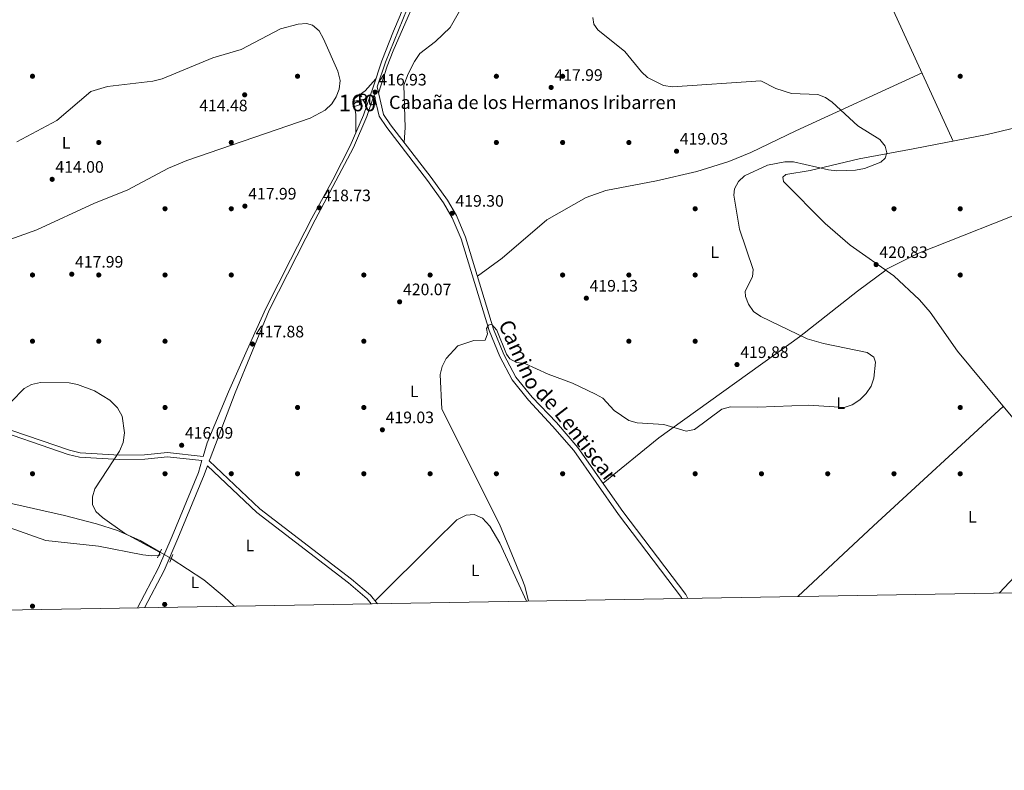
# Model space of a CAD drawing. Units: metres. Extents: x 614994 to 621942, y 4683112 to 4687854.
# Drawn here: x 620825 to 621419, y 4683112 to 4683565 of the extents above; entities that cross this region are included whole.
import ezdxf
from ezdxf.enums import TextEntityAlignment as Align

# ---------------------------------------------------------------- set-up
doc = ezdxf.new("R2010")
doc.units = ezdxf.units.M
doc.header["$MEASUREMENT"] = 0
for name, pattern in [('DGN Style 2', [86.75889999999998, 52.05533999999999, -34.70356]), ('DGN Style 3', [121.46246, 86.7589, -34.70356]), ('DGN Style 5', [60.731230000000004, 26.02767, -34.70356])]:
    doc.linetypes.add(name, pattern=pattern)
for name, color, linetype, lineweight in [('Nivel 13', 7, 'Continuous', 0), ('Nivel 17', 7, 'Continuous', 0), ('Nivel 18', 7, 'Continuous', 0), ('Nivel 21', 7, 'Continuous', 0), ('Nivel 22', 7, 'Continuous', 0), ('Nivel 36', 7, 'Continuous', 0), ('Nivel 37', 7, 'Continuous', 0), ('Nivel 41', 7, 'Continuous', 0), ('Nivel 44', 7, 'Continuous', 0), ('Nivel 48', 7, 'Continuous', 0), ('Nivel 5', 7, 'Continuous', 0), ('Nivel 53', 7, 'Continuous', 0), ('Nivel 61', 7, 'Continuous', 0), ('Nivel 7', 7, 'Continuous', 0)]:
    doc.layers.add(name, color=color, linetype=linetype, lineweight=lineweight)
doc.styles.add('Style-Arial', font='txt')
doc.styles.add('Style-Arial Narrow', font='txt')
doc.styles.add('Style-Helvetica-Narrow-Oblique', font='txt')

# ---------------------------------------------------------------- blocks, each defined once
blk = doc.blocks.new('5PATER')
at = {"layer": 'Nivel 7', "linetype": 'Continuous', "lineweight": 0}
h = blk.add_hatch(color=51, dxfattribs=at)
edge = h.paths.add_edge_path()
edge.add_ellipse((0.001044012606143951, 0.00447358563542366), major_axis=(-1.095731442372465, -1.110710699892244), ratio=0.9994222409660318, start_angle=0, end_angle=360)
blk = doc.blocks.new('5PERFI')
at = {"layer": 'Nivel 17', "linetype": 'Continuous', "lineweight": 0}
h = blk.add_hatch(color=7, dxfattribs=at)
edge = h.paths.add_edge_path()
edge.add_arc((0.00393613800406456, -0.001203715801239014), 1.559999999766158, 315.0000000018422, 675.0000000018422)

msp = doc.modelspace()

# ---------------------------------------------------------------- linework, layer by layer
at = {"layer": 'Nivel 13', "color": 4, "linetype": 'Continuous', "lineweight": 0}
for points in [[(620909.620000001, 4683243.41, 415.87), (620897.6400000006, 4683250.300000001, 415.87), (620883.8999999985, 4683256.390000001, 415.87), (620871.25, 4683260.52, 415.87), (620851.8599999994, 4683265.510000002, 415.68), (620808, 4683275.43, 414.63), (620766.379999999, 4683283.670000002, 413.76), (620746.5199999996, 4683286.530000001, 413.41), (620720.4200000018, 4683288.600000001, 412.95), (620705.4600000009, 4683287.809999999, 412.33), (620675.2399999984, 4683280.710000001, 411.49), (620635.9400000013, 4683269.84, 410.94), (620575.9800000004, 4683252.030000001, 411.16), (620571, 4683251.27, 411.06), (620553.0799999982, 4683252.699999999, 410.76), (620515.7699999996, 4683260.879999999, 409.7)], [(620954.2300000004, 4683210.739999998, 415.91), (620948.3399999999, 4683216.41, 415.88), (620936.0399999991, 4683226.710000001, 415.87), (620916.2699999996, 4683239.489999998, 415.87)]]:
    msp.add_polyline3d(points, dxfattribs=at)
at = {"layer": 'Nivel 18', "color": 1, "linetype": 'DGN Style 3', "lineweight": 13}
msp.add_polyline3d([(621026.1499999985, 4683515.489999998, 418.28), (621030.7399999984, 4683516.440000001, 417.99), (621031.0399999991, 4683513.850000001, 418.13), (621026.8399999999, 4683512.550000001, 418.43), (621026.1499999985, 4683515.489999998, 418.28)], dxfattribs=at)
at = {"layer": 'Nivel 21', "color": 1, "linetype": 'DGN Style 2', "lineweight": 0, "extrusion": (0.01193441162831796, 0.02561654044069922, 0.9996006015779183), "elevation": 127795.2627531255, "flags": 128}
msp.add_lwpolyline([(1414931.162731325, -4505541.269893665), (1414931.162731325, -4505546.931571864)], dxfattribs=at)
at = {"layer": 'Nivel 21', "color": 1, "linetype": 'DGN Style 2', "lineweight": 0, "extrusion": (0.01865958245138227, 0.04615269063772743, 0.9987601058961249), "elevation": 228146.3573551458, "flags": 128}
msp.add_lwpolyline([(1179749.648071734, -4568849.714196589), (1179749.648071734, -4568854.736088663)], dxfattribs=at)
at = {"layer": 'Nivel 21', "color": 7, "linetype": 'DGN Style 3', "lineweight": 0}
for points in [[(621228.1400000006, 4683215.43, 421.18), (621226.9299999997, 4683217.710000001, 421.2), (621188.8599999994, 4683268, 421.61), (621161.8099999987, 4683306.649999999, 421.06), (621148.9100000001, 4683321.57, 421.12), (621134.1499999985, 4683336.960000001, 420.97), (621124.3599999994, 4683349.039999999, 420.68), (621117.0700000003, 4683362.620000001, 420.38), (621110.8999999985, 4683378.039999999, 420.38), (621093.9499999993, 4683433.52, 419.93), (621088.4299999997, 4683446.550000001, 419.78), (621083.0500000007, 4683455.859999999, 419.49), (621073.25, 4683469.489999998, 418.75), (621048.6700000018, 4683501.370000001, 417.41), (621044.4299999997, 4683507.710000001, 417.56), (621040.5500000007, 4683524.399999999, 417.16), (621045.6000000015, 4683539.23, 416.93), (621067.75, 4683593.640000001, 416.93)], [(621040.7899999991, 4683212.219999999, 417), (621036.5300000012, 4683217.300000001, 417.06), (621025.1000000015, 4683227.02, 417.06), (620969.7600000016, 4683269.489999998, 417.3), (620939.1799999997, 4683298.420000002, 417.3), (620939.7100000009, 4683299.870000001, 417.51), (620954.8500000015, 4683339.550000001, 417.35), (620975.3900000006, 4683389.530000001, 418.27), (621003.1499999985, 4683443.93, 418.86), (621026.2899999991, 4683487.719999999, 418.27), (621034.4200000018, 4683506.399999999, 417.53), (621038.8599999994, 4683519.420000002, 417.26)], [(620804.5799999982, 4683322.080000002, 415.36), (620854.8599999994, 4683304.859999999, 415.6), (620861.2300000004, 4683303.359999999, 415.94), (620885.1400000006, 4683301.940000001, 416.42), (620900.1400000006, 4683302.190000001, 416.66), (620914.0599999987, 4683303.48, 416.98), (620935.6099999994, 4683301.199999999, 417.11)], [(620938.1099999994, 4683295.460000001, 417.3), (620936.129999999, 4683289.989999998, 417.06), (620920.2600000016, 4683251.600000001, 415.69), (620911.9899999984, 4683232.25, 416.41), (620900.1799999997, 4683209.809999999, 417)]]:
    msp.add_polyline3d(points, dxfattribs=at)
at = {"layer": 'Nivel 21', "color": 7, "linetype": 'Continuous', "lineweight": 0}
for points in [[(621059.75, 4683585.440000001, 416.8), (621057.9100000001, 4683576.82, 416.65), (621054.4600000009, 4683567.399999999, 416.7), (621050.4299999997, 4683557.940000001, 416.93), (621043.4400000013, 4683540.010000002, 416.93), (621038.2100000009, 4683524.190000001, 416.93), (621032.2899999991, 4683507.23, 417.53), (621024.2199999988, 4683488.690000001, 418.27), (621013.8200000003, 4683468.190000001, 418.56), (621001.129999999, 4683445, 418.86), (620988.3299999982, 4683419.940000001, 418.56), (620973.3200000003, 4683390.52, 418.27), (620962.1999999993, 4683365.539999999, 417.82), (620950.8999999985, 4683340.170000002, 417.68), (620938.0300000012, 4683309.350000001, 417.19), (620935.6099999994, 4683301.199999999, 417.11)], [(621224.5199999996, 4683215.370000001, 421.2), (621224.2100000009, 4683215.960000001, 421.2), (621186.25, 4683266.100000001, 421.61), (621159.2600000016, 4683304.670000002, 421.06), (621146.4699999988, 4683319.460000001, 421.12), (621132.0399999991, 4683335.140000001, 420.97), (621122.0300000012, 4683347.5, 420.68), (621114.5500000007, 4683361.440000001, 420.38), (621108.2800000012, 4683377.120000001, 420.38), (621091.3299999982, 4683432.559999999, 419.93), (621085.9400000013, 4683445.309999999, 419.78), (621080.7100000009, 4683454.350000001, 419.49), (621071.0199999996, 4683467.830000002, 418.75), (621046.4100000001, 4683499.75, 417.41), (621041.8399999999, 4683506.59, 417.56), (621038.8599999994, 4683519.420000002, 417.26)], [(620803.75, 4683319.629999999, 415.36), (620854.1400000006, 4683302.370000001, 415.6), (620860.8500000015, 4683300.789999999, 415.94), (620885.0899999999, 4683299.350000001, 416.42), (620900.2800000012, 4683299.600000001, 416.66), (620914.0500000007, 4683300.879999999, 416.98), (620934.8599999994, 4683298.68, 417.11), (620932.6999999993, 4683291.41, 417.06), (620916.8299999982, 4683253.039999999, 415.69), (620908.629999999, 4683233.84, 416.41), (620895.9400000013, 4683209.739999998, 417.05)], [(621037.0700000003, 4683212.16, 417.02), (621034.4699999988, 4683215.25, 417.06), (621023.2800000012, 4683224.77, 417.06), (620967.879999999, 4683267.289999999, 417.3), (620938.1099999994, 4683295.460000001, 417.3)]]:
    msp.add_polyline3d(points, dxfattribs=at)
at = {"layer": 'Nivel 22', "color": 4, "linetype": 'DGN Style 5', "lineweight": 0, "elevation": 415.87, "flags": 128}
msp.add_lwpolyline([(620909.620000001, 4683243.41), (620916.2699999996, 4683239.489999998)], dxfattribs=at)
at = {"layer": 'Nivel 36', "color": 92, "linetype": 'Continuous', "lineweight": 0, "extrusion": (0.0005264393923537803, -0.001152934397203745, 0.9999991968015984), "elevation": -4651.92558991318, "flags": 128}
msp.add_lwpolyline([(621342.1323487759, 4683589.809484977), (621388.0124161243, 4683489.329418194)], dxfattribs=at)
at = {"layer": 'Nivel 36', "color": 92, "linetype": 'Continuous', "lineweight": 0, "extrusion": (0.00995677829214756, 0.06460612757617523, 0.9978611681219246), "elevation": 309183.074126096, "flags": 128}
msp.add_lwpolyline([(99597.20649515465, -4713326.90771294), (99595.53950563073, -4713322.318372473), (99593.90964656696, -4713311.456933368)], dxfattribs=at)
at = {"layer": 'Nivel 36', "color": 92, "linetype": 'Continuous', "lineweight": 0, "extrusion": (-0.6618275510982847, 0.7126571227083588, 0.2326029192858306), "elevation": 2926435.633945602, "flags": 128}
msp.add_lwpolyline([(-3642318.316091765, -699461.1608783812), (-3642211.924963348, -699462.5592327416), (-3642149.365327697, -699461.9217476654)], dxfattribs=at)
at = {"layer": 'Nivel 36', "color": 92, "linetype": 'Continuous', "lineweight": 0}
for points in [[(621056.8900000006, 4683490.710000001, 417.86), (621057.4100000001, 4683499.82, 417.41), (621056.7699999996, 4683525.350000001, 417.81), (621059.2300000004, 4683532.23, 417.49), (621063.1700000018, 4683539.649999999, 417.26), (621066.3599999994, 4683544.370000001, 417.26), (621075.870000001, 4683551.66, 417.26), (621084.5700000003, 4683560.210000001, 416.82), (621097.5799999982, 4683582.940000001, 417.26), (621119.6799999997, 4683615.420000002, 417.41), (621156.5899999999, 4683679.550000001, 417.41), (621168.1799999997, 4683695.830000002, 417.5), (621177.8000000007, 4683706.879999999, 417.96), (621191.620000001, 4683718.969999999, 418.14), (621200.0700000003, 4683723.57, 418.32), (621209.4600000009, 4683726.91, 418.67), (621234.4100000001, 4683732.879999999, 419.61), (621247.879999999, 4683737.23, 419.79), (621265.8999999985, 4683745.859999999, 420.52), (621307.7300000004, 4683767.73, 420.68), (621317.1700000018, 4683770.98, 420.65), (621336.6700000018, 4683775.890000001, 420.74), (621345.8999999985, 4683780.84, 421.25)], [(621041.4800000004, 4683520.41, 417.26), (621046.620000001, 4683536.809999999, 416.91), (621050.3200000003, 4683546.100000001, 416.98), (621069.8399999999, 4683591.030000001, 416.59), (621075.8900000006, 4683602.789999999, 416.82), (621107.9800000004, 4683657.52, 416.63), (621123.5799999982, 4683682.25, 416.75), (621147.7300000004, 4683716.080000002, 417.34), (621158.8599999994, 4683725.550000001, 417.52)], [(621101.1099999994, 4683410.07, 420.12), (621116.0199999996, 4683420.940000001, 418.31), (621143.0300000012, 4683444.100000001, 419.25), (621166.7800000012, 4683457.440000001, 420.04), (621178.5599999987, 4683461.760000002, 420.12), (621209.2800000012, 4683467.59, 418.04), (621233.5899999999, 4683473.27, 419.26), (621252.9200000018, 4683479.300000001, 419.17), (621266.1999999993, 4683484.780000001, 419.08), (621293.2199999988, 4683497.800000001, 419.96), (621369.5300000012, 4683532.739999998, 420.86)], [(621039.8399999999, 4683529.109999999, 416.93), (621033.2899999991, 4683521.949999999, 416.93), (621026.1099999994, 4683516.620000001, 416.64), (621026.1499999985, 4683515.489999998, 416.78)], [(621432.1000000015, 4683314.91, 421.52), (621390.8399999999, 4683364.739999998, 420.81), (621374.3900000006, 4683388.190000001, 420.81), (621367.8599999994, 4683395.760000002, 420.81), (621352.5100000016, 4683410.25, 420.9), (621326.0300000012, 4683428.629999999, 420.81), (621311.0599999987, 4683441.879999999, 421.37), (621285.9100000001, 4683467.09, 421.11), (621285.4200000018, 4683469.850000001, 420.96), (621287.1999999993, 4683471.41, 420.51), (621302, 4683473.899999999, 420.53), (621331.4800000004, 4683480.809999999, 419.92), (621364.0399999991, 4683486.899999999, 420.96), (621408.7199999988, 4683495.52, 420.5), (621493.1099999994, 4683515.77, 421.14)], [(621347.25, 4683413.899999999, 420.88), (621367.0300000012, 4683423.699999999, 420.41), (621441.1799999997, 4683453.010000002, 421.37), (621483.2800000012, 4683462.280000001, 421.77), (621512.5, 4683468.399999999, 421.18), (621543.879999999, 4683473.559999999, 421.42), (621553.4899999984, 4683476.300000001, 421.62), (621587.3599999994, 4683488.41, 421.46), (621599.8999999985, 4683492.780000001, 422.21)], [(621176.9899999984, 4683284.960000001, 421.37), (621210.629999999, 4683312.43, 420.33), (621295.4800000004, 4683373.390000001, 420.08), (621330.4299999997, 4683400.940000001, 420.38), (621347.6099999994, 4683413.649999999, 420.88)], [(621039.2899999991, 4683214.010000002, 417.02), (621075.5199999996, 4683250.09, 418.63), (621088.7399999984, 4683262.969999999, 419.1), (621094.2600000016, 4683265.68, 419.28), (621099.1999999993, 4683266, 419.39), (621104.120000001, 4683263.800000001, 419.44), (621108.5100000016, 4683259.100000001, 419.45), (621114.6400000006, 4683248.77, 419.44), (621130.8000000007, 4683213.760000002, 419.34)], [(621416, 4683218.649999999, 419.42), (621428.4600000009, 4683231.850000001, 419.19)]]:
    msp.add_polyline3d(points, dxfattribs=at)
at = {"layer": 'Nivel 5', "color": 30, "linetype": 'Continuous', "lineweight": 0, "flags": 128}
for points, elevation in [([(621170.8099999987, 4683566.149999999), (621171.3999999985, 4683562.199999999), (621173.8399999999, 4683558.809999999), (621190.0899999999, 4683545.629999999), (621200.0599999987, 4683533.350000001), (621203.870000001, 4683529.989999998), (621213.4800000004, 4683525.18), (621218.8500000015, 4683524.260000002), (621272.2199999988, 4683528), (621281.1900000013, 4683523.390000001), (621290.6900000013, 4683520.219999999), (621306.4899999984, 4683519.66), (621311.1799999997, 4683517.920000002), (621315.3200000003, 4683514.989999998), (621330.7800000012, 4683500.710000001), (621344.0300000012, 4683492.530000001), (621347.2699999996, 4683488.559999999), (621348.3299999982, 4683484.48), (621347.2100000009, 4683481.27), (621344.5899999999, 4683478.859999999), (621334.7300000004, 4683475.02), (621329.379999999, 4683474.109999999), (621318.0799999982, 4683473.690000001), (621313.1099999994, 4683474.23), (621291.9200000018, 4683478.989999998), (621286.7600000016, 4683479.100000001), (621276.1999999993, 4683477.120000001), (621262.3900000006, 4683470.620000001), (621258.6999999993, 4683467.149999999), (621256.2199999988, 4683462.809999999), (621255.9600000009, 4683458.859999999), (621259.3599999994, 4683438.440000001), (621267.6499999985, 4683413.960000001), (621267.1099999994, 4683409.66), (621262.629999999, 4683401.050000001), (621262.9699999988, 4683397.800000001), (621264.7800000012, 4683393.149999999), (621267.8299999982, 4683388.75), (621272.1700000018, 4683385.620000001), (621300.1999999993, 4683372.140000001), (621310.0100000016, 4683369.350000001), (621336.3999999985, 4683363.940000001), (621340.3299999982, 4683361), (621341.3900000006, 4683357.98), (621340.4100000001, 4683348.359999999), (621338.8099999987, 4683343.620000001), (621335.8299999982, 4683339.129999999), (621331.8999999985, 4683335.289999999), (621327.2600000016, 4683332.309999999), (621322.5399999991, 4683330.649999999), (621301.1099999994, 4683332.210000001), (621270.4400000013, 4683330.859999999), (621253.8999999985, 4683331.02), (621248.6999999993, 4683329.670000002), (621232.1700000018, 4683317.359999999), (621227.120000001, 4683316.399999999), (621213.6400000006, 4683320.539999999)], 420), ([(620808.6499999985, 4683428.550000001), (620835.1999999993, 4683437.969999999), (620870.0700000003, 4683454.120000001), (620889.7800000012, 4683461.989999998), (620914.7100000009, 4683475.23), (620925.6700000018, 4683479.789999999), (621000.1400000006, 4683505.350000001), (621009.129999999, 4683510.27), (621013.1799999997, 4683514), (621015.8999999985, 4683518.199999999), (621017.6400000006, 4683522.899999999), (621018.1900000013, 4683528.23), (621016.8599999994, 4683533.809999999), (621008.120000001, 4683553.260000002), (621005.5700000003, 4683558.109999999), (621001.5199999996, 4683561.620000001), (620997.879999999, 4683562.530000001), (620992.8900000006, 4683562.239999998), (620982.3099999987, 4683559.32), (620958.4899999984, 4683546.949999999), (620941.3299999982, 4683541.82), (620910.9100000001, 4683529.190000001), (620905.1000000015, 4683527.75), (620877.9100000001, 4683524.460000001), (620867.75, 4683521.420000002), (620847.1400000006, 4683504.059999999), (620823.1900000013, 4683491.219999999)], 415), ([(621213.6400000006, 4683320.539999999), (621197.629999999, 4683321.350000001), (621192.5799999982, 4683322.940000001), (621183.6999999993, 4683328.920000002), (621176.7800000012, 4683336.330000002), (621172.4299999997, 4683338.789999999), (621158.4899999984, 4683345.460000001), (621143.8599999994, 4683350.870000001), (621129.8000000007, 4683357.23), (621124.7600000016, 4683357.780000001), (621120.629999999, 4683360.030000001), (621118.7399999984, 4683363.010000002), (621112.75, 4683377.379999999), (621109.5300000012, 4683380.93), (621107.6999999993, 4683380.460000001), (621106.6799999997, 4683378.32), (621107.1099999994, 4683375.23), (621105.8200000003, 4683371.379999999), (621098.879999999, 4683371.260000002), (621089.379999999, 4683368), (621082.1600000001, 4683360.210000001), (621079.8399999999, 4683355.440000001), (621078.6000000015, 4683350.580000002), (621079.5300000012, 4683329.75), (621114.4800000004, 4683260.260000002), (621127.8399999999, 4683227.440000001), (621129.8200000003, 4683222.850000001), (621131.9600000009, 4683213.780000001)], 420), ([(620815.0700000003, 4683259.489999998), (620840.6700000018, 4683250.48), (620872.4200000018, 4683247.07), (620899.1099999994, 4683241.75), (620904.2899999991, 4683241.199999999), (620909.3299999982, 4683241.620000001), (620909.25, 4683243.370000001), (620888.120000001, 4683254.870000001), (620874.8599999994, 4683264.300000001), (620870.7100000009, 4683268), (620868.8599999994, 4683272.199999999), (620868.8599999994, 4683276.77), (620870.1999999993, 4683281.59), (620885.129999999, 4683304.239999998), (620887.3200000003, 4683309.59), (620888.1400000006, 4683315.370000001), (620886.6099999994, 4683325.57), (620883.8599999994, 4683330.489999998), (620879.1799999997, 4683335.199999999), (620869.8900000006, 4683340.710000001), (620859.7800000012, 4683344.550000001), (620854.5899999999, 4683345.539999999), (620837.3299999982, 4683345.800000001), (620831.879999999, 4683344.66), (620827.4899999984, 4683342.25), (620819.6099999994, 4683334.190000001)], 415)]:
    msp.add_lwpolyline(points, dxfattribs=dict(at, elevation=elevation))
at = {"layer": 'Nivel 53', "color": 1, "linetype": 'Continuous', "lineweight": 0}
msp.add_3dface([(621026.1499999985, 4683515.489999998, 418.28), (621026.8399999999, 4683512.550000001, 418.43), (621031.0399999991, 4683513.850000001, 418.13), (621030.7399999984, 4683516.440000001, 417.99)], dxfattribs=at)
at = {"layer": 'Nivel 61', "color": 7, "linetype": 'Continuous', "lineweight": 0, "flags": 128}
msp.add_lwpolyline([(615070.2100000009, 4683111.629999999), (615032.2600000016, 4685424.789999999), (614994.3000000007, 4687737.989999998), (618427.0599999987, 4687795.170000002), (621859.7899999991, 4687854.030000001), (621900.0300000012, 4685540.830000002), (621940.2399999984, 4683227.640000001), (618505.2100000009, 4683168.77)], close=True, dxfattribs=at)

# ---------------------------------------------------------------- block references
at = {"layer": 'Nivel 17', "color": 7, "linetype": 'Continuous', "lineweight": 0}
for p in [(620832.5399999991, 4683530.719999999, 416.48), (620992.5399999991, 4683530.710000001, 414.62), (621112.5399999991, 4683530.710000001, 418.33), (621152.5399999991, 4683530.710000001, 417.96), (621392.5399999991, 4683530.710000001, 420.93), (620872.5399999991, 4683490.719999999, 414.44), (620952.5399999991, 4683490.719999999, 414.62), (621112.5399999991, 4683490.710000001, 418.89), (621152.5399999991, 4683490.710000001, 418.7), (621192.5399999991, 4683490.710000001, 419.26), (620912.5399999991, 4683450.719999999, 417.22), (620952.5399999991, 4683450.719999999, 417.96), (621232.5399999991, 4683450.710000001, 418.89), (621352.5399999991, 4683450.710000001, 420.56), (621392.5399999991, 4683450.710000001, 420.74), (620832.5399999991, 4683410.719999999, 417.96), (620872.5399999991, 4683410.719999999, 418.15), (620912.5399999991, 4683410.719999999, 418.52), (620952.5399999991, 4683410.719999999, 418.52), (621032.5399999991, 4683410.719999999, 419.81), (621072.5399999991, 4683410.710000001, 419.81), (621152.5399999991, 4683410.710000001, 418.52), (621192.5399999991, 4683410.710000001, 419.07), (621232.5399999991, 4683410.710000001, 419.63), (621392.5399999991, 4683410.710000001, 420.56), (620832.5399999991, 4683370.719999999, 416.48), (620872.5399999991, 4683370.719999999, 417.4), (620912.5399999991, 4683370.719999999, 417.41), (621032.5399999991, 4683370.719999999, 419.63), (621192.5399999991, 4683370.710000001, 419.62), (621232.5399999991, 4683370.710000001, 419.63), (620912.5399999991, 4683330.719999999, 416.3), (620992.5399999991, 4683330.719999999, 418.71), (621032.5399999991, 4683330.719999999, 419.26), (621392.5399999991, 4683330.710000001, 420.37), (620832.5399999991, 4683290.719999999, 413.69), (620912.5399999991, 4683290.719999999, 415.73), (620952.5399999991, 4683290.719999999, 417.22), (620992.5399999991, 4683290.719999999, 417.03), (621032.5399999991, 4683290.719999999, 418.32), (621072.5399999991, 4683290.719999999, 418.7), (621112.5399999991, 4683290.719999999, 420.18), (621152.5399999991, 4683290.710000001, 420.55), (621232.5399999991, 4683290.710000001, 420.55), (621272.5399999991, 4683290.710000001, 419.99), (621312.5399999991, 4683290.710000001, 419.81), (621352.5399999991, 4683290.710000001, 419.99), (621392.5300000012, 4683290.710000001, 420.18), (620832.5399999991, 4683210.719999999, 417.36), (620912.3299999982, 4683211.809999999, 417.36)]:
    msp.add_blockref('5PERFI', p, dxfattribs=at)
at = {"layer": 'Nivel 7', "color": 51, "linetype": 'Continuous', "lineweight": 0}
for p in [(621145.6099999994, 4683523.969999999, 417.99), (620960.6099999994, 4683519.5, 414.48), (621039.3399999999, 4683521.149999999, 416.93), (621221.2899999991, 4683485.440000001, 419.03), (620844.4100000001, 4683468.48, 414), (620960.7600000016, 4683452.309999999, 417.99), (621005.6600000001, 4683451.260000002, 418.73), (621085.870000001, 4683447.960000001, 419.3), (621341.7600000016, 4683416.98, 420.83), (620856.2300000004, 4683411.190000001, 417.99), (621054.1600000001, 4683394.510000002, 420.07), (621166.8500000015, 4683396.699999999, 419.12), (620965.3200000003, 4683369.030000001, 417.88), (621257.7899999991, 4683356.600000001, 419.88), (621043.7300000004, 4683317.239999998, 419.03), (620922.5799999982, 4683307.899999999, 416.09)]:
    msp.add_blockref('5PATER', p, dxfattribs=at)

# ---------------------------------------------------------------- texts
at = {"layer": 'Nivel 18', "color": 1, "linetype": 'Continuous', "lineweight": 0, "style": 'Style-Arial'}
msp.add_text('Ru', height=6.99996, dxfattribs=at).set_placement((621034.664290905, 4683516.70998, 417.16), align=Align.MIDDLE_CENTER)
at = {"layer": 'Nivel 37', "color": 92, "linetype": 'Continuous', "lineweight": 0, "style": 'Style-Arial Narrow'}
for p in [(620852.8531471044, 4683490.579980001, 414.57), (621244.3231471032, 4683424.479979999, 419.76), (621062.9631471038, 4683340.449979998, 419.75), (621320.3731471039, 4683333.27998, 420), (621399.8831471056, 4683264.68998, 419.92), (620963.8331471048, 4683247.329980001, 416.76), (621099.8231471032, 4683232.36998, 418.91), (620930.5931471027, 4683225.13998, 416.59)]:
    msp.add_text('L', height=6.99996, dxfattribs=at).set_placement(p, align=Align.MIDDLE_CENTER)
at = {"layer": 'Nivel 41', "color": 7, "linetype": 'Continuous', "lineweight": 0, "style": 'Style-Arial'}
for s, p in [('416.93', (621041.3200000003, 4683525.149999999, 416.93)), ('417.99', (621147.5899999999, 4683527.969999999, 417.99)), ('414.48', (620933.2199999988, 4683509.550000001, 414.48)), ('419.03', (621223.2800000012, 4683489.440000001, 419.03)), ('414.00', (620846.3900000006, 4683472.48, 414)), ('417.99', (620962.75, 4683456.309999999, 417.99)), ('418.73', (621007.6400000006, 4683455.260000002, 418.73)), ('419.30', (621087.8599999994, 4683451.960000001, 419.3)), ('420.83', (621343.7399999984, 4683420.98, 420.83)), ('417.99', (620858.2100000009, 4683415.190000001, 417.99)), ('420.07', (621056.2100000009, 4683398.510000002, 420.07)), ('419.13', (621168.8299999982, 4683400.699999999, 419.12)), ('417.88', (620967.3000000007, 4683373.030000001, 417.88)), ('419.88', (621259.7800000012, 4683360.600000001, 419.88)), ('419.03', (621045.7100000009, 4683321.239999998, 419.03)), ('416.09', (620924.5599999987, 4683311.899999999, 416.09))]:
    msp.add_text(s, height=6.99996, dxfattribs=at).set_placement(p)
at = {"layer": 'Nivel 44', "color": 7, "linetype": 'Continuous', "lineweight": 0, "style": 'Style-Arial'}
msp.add_text('Cabaña de los Hermanos Iribarren', height=7.999980000000001, dxfattribs=at).set_placement((621047.75, 4683510.949999999, 417.61))
at = {"layer": 'Nivel 44', "color": 7, "linetype": 'Continuous', "lineweight": 0, "style": 'Style-Helvetica-Narrow-Oblique'}
for s, height, rotation, p in [('Camino', 9, 294.2636250197947, (621122.739415586, 4683360.767751265, 419.98)), ('de', 8.999880000000001, 313.8105472206121, (621140.2168590613, 4683333.528629798, 420.93)), ('Lentiscar', 9, 307.536261139403, (621163.1574154086, 4683305.824894898, 421.06))]:
    msp.add_text(s, height=height, rotation=rotation, dxfattribs=at).set_placement(p, align=Align.CENTER)
at = {"layer": 'Nivel 48', "color": 1, "linetype": 'Continuous', "lineweight": 0, "style": 'Style-Arial Narrow'}
msp.add_text('160', height=9.99996, dxfattribs=at).set_placement((621028.6346221045, 4683514.579980001, 416.95), align=Align.MIDDLE_CENTER)

doc.saveas('drawing.dxf')
